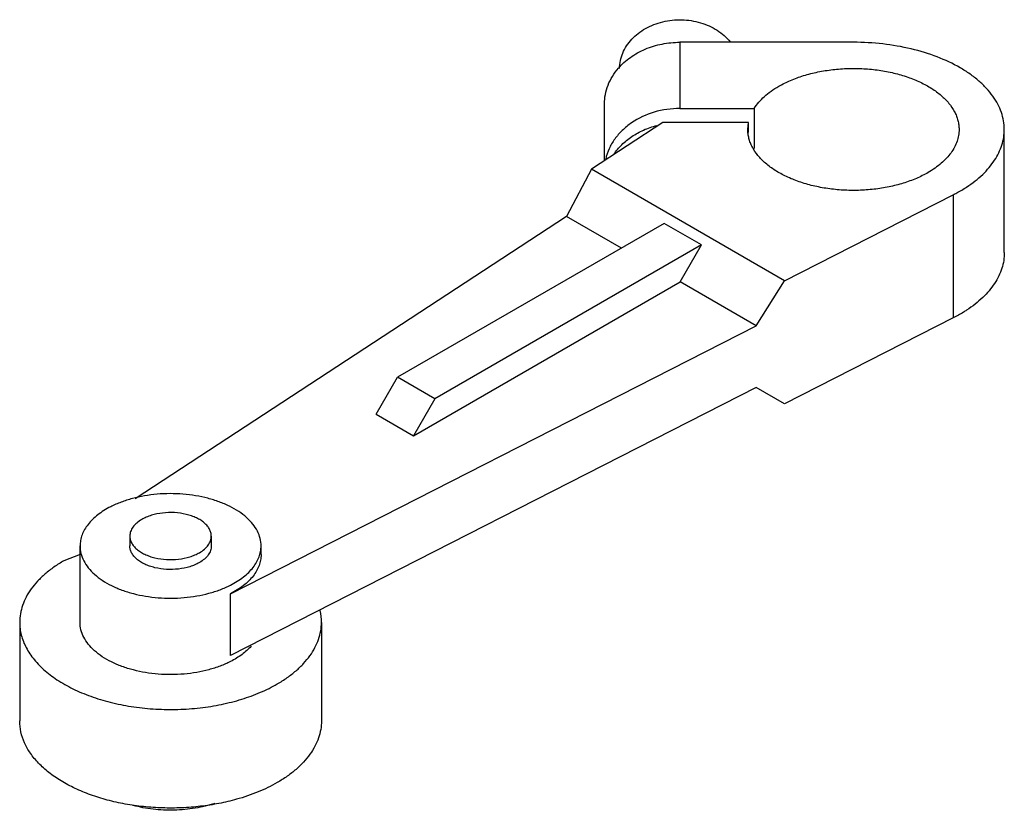
# Model space of a CAD drawing. Units: millimetres. Extents: x 7.7 to 59.5, y 26.1 to 67.6.
import ezdxf

# ---------------------------------------------------------------- set-up
doc = ezdxf.new("R2010")
doc.units = ezdxf.units.MM
doc.header["$LTSCALE"] = 6.093376
doc.layers.get('0').update_dxf_attribs({"linetype": 'CONTINUOUS'})

msp = doc.modelspace()

# ---------------------------------------------------------------- linework, layer by layer
at = {"color": 7}
for p, q in [((42.39, 66.451), (42.39, 62.968)), ((51.518, 66.451), (42.39, 66.451)), ((38.421, 60.224), (38.421, 63.211)), ((42.39, 62.968), (46.298, 62.968)), ((46.298, 62.968), (46.298, 60.858)), ((41.494, 62.235), (37.739, 59.778)), ((45.998, 62.235), (41.494, 62.235)), ((45.962, 61.869), (45.998, 62.235)), ((45.998, 61.712), (45.998, 62.235)), ((59.455, 55.388), (59.455, 61.869)), ((37.739, 59.778), (36.424, 57.297)), ((47.897, 53.914), (37.739, 59.778)), ((47.897, 53.914), (56.769, 58.432)), ((56.769, 58.432), (56.769, 51.951)), ((36.424, 57.297), (13.73, 42.444)), ((39.31, 55.631), (36.424, 57.297)), ((41.555, 56.927), (27.538, 48.834)), ((43.52, 55.793), (41.555, 56.927)), ((43.52, 55.793), (29.502, 47.7)), ((42.397, 53.848), (43.52, 55.793)), ((46.406, 51.534), (47.897, 53.914)), ((28.38, 45.755), (42.397, 53.848)), ((46.406, 51.534), (42.397, 53.848)), ((56.769, 51.951), (47.897, 47.433)), ((18.748, 37.448), (46.406, 51.534)), ((26.415, 46.89), (27.538, 48.834)), ((29.502, 47.7), (27.538, 48.834)), ((46.406, 48.293), (18.748, 34.207)), ((47.897, 47.433), (46.406, 48.293)), ((29.502, 47.7), (28.38, 45.755)), ((26.415, 46.89), (28.38, 45.755)), ((13.454, 40.482), (13.454, 39.963)), ((17.74, 40.482), (17.74, 39.963)), ((10.835, 35.945), (10.835, 39.963)), ((20.36, 39.509), (20.36, 39.963)), ((10.835, 39.521), (9.984, 39.185)), ((18.748, 34.207), (18.748, 37.448)), ((7.66, 35.945), (7.66, 30.76)), ((23.535, 35.945), (23.535, 30.76))]:
    msp.add_line(p, q, dxfattribs=at)
msp.add_arc((20.844, 35.943), 2.691, 0.0494, 13.3671, dxfattribs=at)
for points, knots in [([(39.215, 65.076), (39.217, 65.213), (39.249, 65.49), (39.375, 65.892), (39.578, 66.272), (39.852, 66.62), (40.189, 66.927), (40.717, 67.278), (41.331, 67.514), (41.981, 67.625), (42.65, 67.653), (43.315, 67.551), (43.93, 67.323), (44.352, 67.096), (44.724, 66.817), (44.937, 66.598), (45.031, 66.482)], [0, 0, 0, 0, 0.05514, 0.111029, 0.168189, 0.227069, 0.287872, 0.350611, 0.480734, 0.547648, 0.615016, 0.748593, 0.814035, 0.877907, 0.93993, 1, 1, 1, 1]), ([(39.153, 65.086), (39.245, 65.192), (39.446, 65.395), (39.902, 65.759), (40.566, 66.123), (41.452, 66.391), (42.076, 66.451), (42.39, 66.451)], [0, 0, 0, 0, 0.116824, 0.236504, 0.483606, 0.739403, 1, 1, 1, 1]), ([(59.455, 61.869), (59.455, 62.019), (59.429, 62.323), (59.313, 62.772), (59.121, 63.211), (58.855, 63.636), (58.519, 64.043), (58.116, 64.429), (57.65, 64.79), (56.934, 65.243), (55.906, 65.722), (54.538, 66.138), (53.057, 66.394), (52.035, 66.451), (51.518, 66.451)], [0, 0, 0, 0, 0.045065, 0.090978, 0.138515, 0.188313, 0.240849, 0.296432, 0.355215, 0.417217, 0.55027, 0.693836, 0.844946, 1, 1, 1, 1]), ([(38.421, 63.211), (38.421, 63.377), (38.453, 63.714), (38.595, 64.204), (38.828, 64.669), (39.037, 64.952), (39.153, 65.086)], [0, 0, 0, 0, 0.243471, 0.489759, 0.741325, 1, 1, 1, 1]), ([(47.589, 64.137), (47.789, 64.252), (48.216, 64.463), (48.907, 64.713), (49.652, 64.902), (50.438, 65.027), (51.246, 65.084), (52.061, 65.073), (52.863, 64.993), (53.637, 64.846), (54.366, 64.636), (55.035, 64.367), (55.628, 64.044), (56.135, 63.674), (56.544, 63.263), (56.8, 62.886), (56.943, 62.575), (57.018, 62.342), (57.064, 62.106), (57.074, 61.947), (57.074, 61.869)], [0, 0, 0, 0, 0.062373, 0.128728, 0.198314, 0.270293, 0.343669, 0.417401, 0.490426, 0.561714, 0.630312, 0.695399, 0.756346, 0.812784, 0.864684, 0.912458, 0.935103, 0.957108, 0.978668, 1, 1, 1, 1]), ([(46.298, 62.968), (46.445, 63.2), (46.731, 63.524), (47.188, 63.889), (47.45, 64.057), (47.589, 64.137)], [0, 0, 0, 0, 0.468702, 0.726479, 1, 1, 1, 1]), ([(42.39, 62.968), (41.934, 62.968), (41.035, 62.843), (40.015, 62.373), (39.35, 61.836), (38.948, 61.375), (38.65, 60.862), (38.526, 60.492), (38.485, 60.306)], [0, 0, 0, 0, 0.26904, 0.527977, 0.651921, 0.77157, 0.887295, 1, 1, 1, 1]), ([(38.912, 60.556), (39.035, 60.738), (39.325, 61.083), (39.859, 61.516), (40.482, 61.858), (40.937, 62.017), (41.172, 62.079)], [0, 0, 0, 0, 0.236726, 0.482715, 0.737584, 1, 1, 1, 1]), ([(55.447, 59.6), (55.247, 59.485), (54.819, 59.274), (54.129, 59.024), (53.384, 58.835), (52.598, 58.71), (51.79, 58.653), (50.975, 58.664), (50.173, 58.744), (49.399, 58.891), (48.67, 59.101), (48.001, 59.37), (47.408, 59.693), (46.901, 60.063), (46.492, 60.474), (46.236, 60.851), (46.093, 61.162), (46.017, 61.395), (45.972, 61.631), (45.962, 61.79), (45.962, 61.869)], [0, 0, 0, 0, 0.062374, 0.128726, 0.198311, 0.270288, 0.343664, 0.417394, 0.490417, 0.561703, 0.6303, 0.695387, 0.756334, 0.812772, 0.864673, 0.912448, 0.93509, 0.957094, 0.978658, 1, 1, 1, 1]), ([(57.074, 61.869), (57.074, 61.763), (57.056, 61.551), (56.974, 61.236), (56.84, 60.929), (56.654, 60.631), (56.419, 60.346), (56.137, 60.076), (55.811, 59.824), (55.572, 59.673), (55.447, 59.6)], [0, 0, 0, 0, 0.108009, 0.218056, 0.331999, 0.45135, 0.577255, 0.710498, 0.851474, 1, 1, 1, 1]), ([(57.47, 58.837), (57.625, 58.938), (57.918, 59.147), (58.317, 59.491), (58.661, 59.856), (58.947, 60.237), (59.172, 60.632), (59.335, 61.038), (59.433, 61.451), (59.455, 61.73), (59.455, 61.869)], [0, 0, 0, 0, 0.146479, 0.285845, 0.418095, 0.543711, 0.663488, 0.778506, 0.890133, 1, 1, 1, 1]), ([(56.769, 58.432), (56.83, 58.463), (57.07, 58.589), (57.302, 58.727), (57.47, 58.837)], [0, 0, 0, 0, 0.255873, 1, 1, 1, 1]), ([(59.455, 55.388), (59.455, 55.249), (59.433, 54.97), (59.335, 54.557), (59.172, 54.151), (58.947, 53.756), (58.661, 53.375), (58.317, 53.01), (57.918, 52.666), (57.625, 52.457), (57.47, 52.356)], [0, 0, 0, 0, 0.109867, 0.221494, 0.336512, 0.456289, 0.581904, 0.714155, 0.853521, 1, 1, 1, 1]), ([(57.47, 52.356), (57.415, 52.32), (57.187, 52.175), (56.951, 52.044), (56.769, 51.951)], [0, 0, 0, 0, 0.244154, 1, 1, 1, 1]), ([(20.36, 39.963), (20.36, 40.095), (20.325, 40.365), (20.174, 40.756), (19.929, 41.128), (19.596, 41.474), (19.183, 41.787), (18.697, 42.063), (18.15, 42.296), (17.55, 42.481), (16.912, 42.616), (16.247, 42.696), (15.568, 42.722), (14.89, 42.692), (14.227, 42.606), (13.591, 42.467), (12.996, 42.277), (12.622, 42.115), (12.446, 42.025)], [0, 0, 0, 0, 0.042778, 0.087233, 0.134741, 0.186213, 0.242079, 0.302358, 0.366743, 0.434673, 0.505402, 0.578054, 0.651663, 0.725232, 0.797758, 0.868277, 0.93596, 1, 1, 1, 1]), ([(12.446, 42.025), (12.324, 41.963), (12.089, 41.83), (11.767, 41.606), (11.488, 41.363), (11.254, 41.104), (11.069, 40.832), (10.934, 40.548), (10.853, 40.258), (10.835, 40.061), (10.835, 39.963)], [0, 0, 0, 0, 0.150387, 0.292886, 0.427112, 0.553355, 0.672353, 0.785289, 0.893807, 1, 1, 1, 1]), ([(17.74, 40.482), (17.74, 40.543), (17.724, 40.668), (17.652, 40.848), (17.536, 41.019), (17.378, 41.178), (17.183, 41.321), (16.953, 41.445), (16.696, 41.549), (16.315, 41.659), (15.804, 41.731), (15.185, 41.713), (14.686, 41.614), (14.324, 41.482), (14.159, 41.401), (14.082, 41.357)], [0, 0, 0, 0, 0.04283, 0.087429, 0.135229, 0.187161, 0.24363, 0.30461, 0.369736, 0.438371, 0.582622, 0.729689, 0.871188, 0.937608, 1, 1, 1, 1]), ([(14.082, 41.357), (13.988, 41.302), (13.817, 41.185), (13.643, 41.001), (13.544, 40.844), (13.492, 40.725), (13.461, 40.604), (13.454, 40.522), (13.454, 40.482)], [0, 0, 0, 0, 0.28935, 0.548327, 0.667752, 0.781766, 0.891906, 1, 1, 1, 1]), ([(13.454, 40.482), (13.454, 40.421), (13.47, 40.296), (13.542, 40.115), (13.658, 39.944), (13.816, 39.785), (14.012, 39.643), (14.241, 39.518), (14.498, 39.414), (14.879, 39.304), (15.39, 39.233), (16.009, 39.25), (16.508, 39.35), (16.87, 39.481), (17.035, 39.562), (17.112, 39.607)], [0, 0, 0, 0, 0.04283, 0.087429, 0.135229, 0.187161, 0.24363, 0.30461, 0.369736, 0.438371, 0.582622, 0.729689, 0.871188, 0.937608, 1, 1, 1, 1]), ([(17.112, 39.607), (17.207, 39.661), (17.377, 39.778), (17.552, 39.962), (17.65, 40.119), (17.702, 40.238), (17.733, 40.359), (17.74, 40.441), (17.74, 40.482)], [0, 0, 0, 0, 0.28935, 0.548327, 0.667752, 0.781766, 0.891906, 1, 1, 1, 1]), ([(10.835, 39.963), (10.835, 39.831), (10.869, 39.561), (11.02, 39.17), (11.265, 38.798), (11.598, 38.453), (12.011, 38.139), (12.497, 37.864), (13.045, 37.631), (13.644, 37.445), (14.282, 37.311), (14.948, 37.23), (15.626, 37.204), (16.304, 37.235), (16.967, 37.32), (17.603, 37.459), (18.198, 37.649), (18.572, 37.812), (18.748, 37.901)], [0, 0, 0, 0, 0.042778, 0.087233, 0.134741, 0.186213, 0.242079, 0.302358, 0.366743, 0.434673, 0.505402, 0.578054, 0.651663, 0.725232, 0.797758, 0.868277, 0.93596, 1, 1, 1, 1]), ([(17.112, 39.088), (17.035, 39.044), (16.87, 38.962), (16.508, 38.831), (16.009, 38.731), (15.39, 38.714), (14.879, 38.786), (14.498, 38.896), (14.241, 38.999), (14.012, 39.124), (13.816, 39.267), (13.658, 39.425), (13.542, 39.596), (13.47, 39.777), (13.454, 39.902), (13.454, 39.963)], [0, 0, 0, 0, 0.062392, 0.128811, 0.270305, 0.417367, 0.561618, 0.630255, 0.695382, 0.756364, 0.812834, 0.864766, 0.912567, 0.957168, 1, 1, 1, 1]), ([(17.74, 39.963), (17.74, 39.923), (17.733, 39.84), (17.702, 39.719), (17.65, 39.601), (17.552, 39.443), (17.377, 39.26), (17.207, 39.143), (17.112, 39.088)], [0, 0, 0, 0, 0.108095, 0.218237, 0.332251, 0.451678, 0.710657, 1, 1, 1, 1]), ([(18.748, 37.901), (18.87, 37.964), (19.105, 38.096), (19.427, 38.32), (19.706, 38.563), (19.94, 38.822), (20.125, 39.095), (20.26, 39.378), (20.341, 39.668), (20.36, 39.866), (20.36, 39.963)], [0, 0, 0, 0, 0.150387, 0.292886, 0.427112, 0.553355, 0.672353, 0.785289, 0.893807, 1, 1, 1, 1]), ([(20.36, 39.509), (20.36, 39.412), (20.341, 39.215), (20.26, 38.924), (20.125, 38.641), (19.94, 38.368), (19.706, 38.109), (19.427, 37.866), (19.105, 37.642), (18.87, 37.51), (18.748, 37.448)], [0, 0, 0, 0, 0.106192, 0.214709, 0.327644, 0.446642, 0.572886, 0.707114, 0.849614, 1, 1, 1, 1]), ([(9.984, 39.185), (9.805, 39.082), (9.465, 38.866), (8.999, 38.506), (8.596, 38.12), (8.26, 37.713), (7.994, 37.287), (7.802, 36.848), (7.686, 36.399), (7.66, 36.095), (7.66, 35.945)], [0, 0, 0, 0, 0.148543, 0.289507, 0.422737, 0.548643, 0.668, 0.781941, 0.891988, 1, 1, 1, 1]), ([(7.66, 35.945), (7.66, 35.832), (7.674, 35.606), (7.739, 35.268), (7.847, 34.935), (8.051, 34.491), (8.417, 33.953), (9.001, 33.366), (9.725, 32.837), (10.573, 32.376), (11.528, 31.991), (12.569, 31.691), (13.675, 31.482), (14.822, 31.368), (15.985, 31.351), (17.14, 31.433), (18.262, 31.611), (19.328, 31.881), (20.313, 32.239), (20.925, 32.54), (21.21, 32.705)], [0, 0, 0, 0, 0.021332, 0.042893, 0.064898, 0.087543, 0.135318, 0.187219, 0.243657, 0.304604, 0.369692, 0.438289, 0.509575, 0.582599, 0.656331, 0.729707, 0.801684, 0.871272, 0.937623, 1, 1, 1, 1]), ([(18.748, 33.883), (18.572, 33.793), (18.198, 33.631), (17.603, 33.441), (16.967, 33.302), (16.304, 33.216), (15.626, 33.186), (14.948, 33.212), (14.282, 33.292), (13.644, 33.427), (13.045, 33.613), (12.497, 33.845), (12.011, 34.121), (11.598, 34.435), (11.265, 34.78), (11.02, 35.152), (10.869, 35.543), (10.835, 35.813), (10.835, 35.945)], [0, 0, 0, 0, 0.064041, 0.131721, 0.202238, 0.274764, 0.348332, 0.421942, 0.494594, 0.565325, 0.633256, 0.697643, 0.757922, 0.813788, 0.86526, 0.912768, 0.957223, 1, 1, 1, 1]), ([(21.21, 32.705), (21.389, 32.808), (21.729, 33.024), (22.195, 33.384), (22.598, 33.77), (22.934, 34.177), (23.2, 34.602), (23.392, 35.042), (23.508, 35.491), (23.535, 35.795), (23.535, 35.945)], [0, 0, 0, 0, 0.148543, 0.289507, 0.422737, 0.548643, 0.668, 0.781941, 0.891988, 1, 1, 1, 1]), ([(19.833, 34.688), (19.69, 34.528), (19.44, 34.306), (19.064, 34.054), (18.856, 33.938), (18.748, 33.883)], [0, 0, 0, 0, 0.474203, 0.730969, 1, 1, 1, 1]), ([(19.068, 26.639), (18.762, 26.553), (18.134, 26.405), (17.167, 26.256), (16.176, 26.178), (15.176, 26.172), (14.182, 26.239), (13.21, 26.377), (12.277, 26.584), (11.395, 26.858), (10.58, 27.193), (9.844, 27.585), (9.198, 28.028), (8.653, 28.515), (8.217, 29.04), (7.898, 29.595), (7.703, 30.171), (7.66, 30.566), (7.66, 30.76)], [0, 0, 0, 0, 0.070562, 0.143093, 0.216854, 0.291072, 0.364958, 0.437734, 0.508656, 0.577047, 0.642321, 0.704019, 0.761847, 0.815723, 0.865821, 0.91263, 0.956978, 1, 1, 1, 1]), ([(23.535, 30.76), (23.535, 30.61), (23.508, 30.306), (23.392, 29.857), (23.2, 29.418), (22.934, 28.992), (22.598, 28.585), (22.195, 28.2), (21.729, 27.839), (21.389, 27.623), (21.21, 27.52)], [0, 0, 0, 0, 0.10801, 0.218056, 0.331997, 0.451353, 0.577259, 0.71049, 0.851457, 1, 1, 1, 1]), ([(21.21, 27.52), (20.886, 27.333), (20.187, 26.996), (19.453, 26.747), (19.068, 26.639)], [0, 0, 0, 0, 0.483098, 1, 1, 1, 1]), ([(17.923, 26.416), (17.587, 26.308), (16.88, 26.142), (15.787, 26.044), (14.683, 26.092), (13.96, 26.224), (13.612, 26.316)], [0, 0, 0, 0, 0.243078, 0.496877, 0.752275, 1, 1, 1, 1])]:
    msp.add_open_spline(points, degree=3, knots=knots, dxfattribs=at)

doc.saveas('drawing.dxf')
